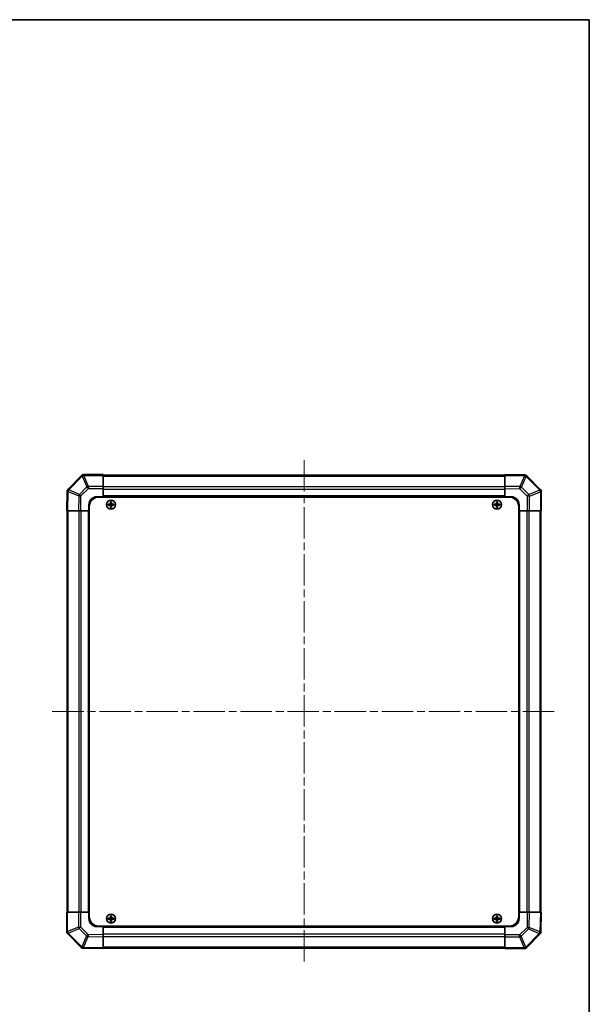
# Model space of a CAD drawing. Units: millimetres. Extents: x 51 to 7345, y -6 to 1152.
# Drawn here: x 2633 to 2993, y 529 to 1152 of the extents above; entities that cross this region are included whole.
import ezdxf

# ---------------------------------------------------------------- set-up
doc = ezdxf.new("R2010")
doc.units = ezdxf.units.MM
doc.header["$LTSCALE"] = 3.5
doc.linetypes.add('CHAIN', pattern=[0.3543, 0.2362, -0.0295, 0.0591, -0.0295])
for name, color, linetype, lineweight in [('Border (ISO)', 7, 'Continuous', 35), ('Visible (ISO)', 7, 'Continuous', 35), ('Visible Narrow (ISO)', 7, 'Continuous', 25)]:
    doc.layers.add(name, color=color, linetype=linetype, lineweight=lineweight)
doc.layers.add('Centerline (ISO)', color=7, linetype='Continuous', lineweight=18, true_color=0x80ffff)

# ---------------------------------------------------------------- blocks, each defined once
blk = doc.blocks.new('図面枠 tk図枠')
at = {"layer": 'Border (ISO)'}
for p, q in [((14.5, 289), (405.5, 289)), ((405.5, 289), (405.5, 8))]:
    blk.add_line(p, q, dxfattribs=at)

msp = doc.modelspace()

# ---------------------------------------------------------------- linework, layer by layer
at = {"layer": 'Centerline (ISO)', "linetype": 'CHAIN', "ltscale": 23.990969}
for p, q in [((2812.8874, 873.1968), (2812.8874, 554.9684)), ((2653.7732, 714.0826), (2972.0016, 714.0826))]:
    msp.add_line(p, q, dxfattribs=at)
at = {"layer": 'Visible (ISO)'}
for p, q in [((2672.295, 863.4903), (2663.6897, 854.8849)), ((2672.3016, 863.4968), (2672.295, 863.4903)), ((2685.8874, 864.0826), (2673.7158, 864.0826)), ((2685.8874, 864.0826), (2685.8874, 863.5091)), ((2939.8874, 863.7826), (2685.8874, 863.7826)), ((2685.8874, 856.6573), (2685.8874, 863.5091)), ((2939.8874, 863.497), (2939.8874, 864.0826)), ((2952.2868, 863.8662), (2939.8874, 864.0826)), ((2939.8874, 863.497), (2939.8874, 856.6671)), ((2952.3104, 863.8658), (2952.2868, 863.8662)), ((2962.295, 854.675), (2953.6897, 863.2803)), ((2685.8874, 856.6573), (2685.8874, 855.2657)), ((2685.8874, 855.2657), (2685.8874, 850.0826)), ((2939.8874, 855.253), (2939.8874, 856.6671)), ((2939.8874, 850.0826), (2939.8874, 855.253)), ((2962.3016, 854.6684), (2962.295, 854.675)), ((2663.1038, 853.4821), (2662.8874, 841.0826)), ((2663.1042, 853.5056), (2663.1038, 853.4821)), ((2681.8874, 850.0826), (2685.8874, 850.0826)), ((2683.1374, 849.8326), (2942.6374, 849.8326)), ((2685.8874, 850.0826), (2685.8874, 849.8326)), ((2685.8874, 850.0826), (2939.8874, 850.0826)), ((2685.8874, 850.0826), (2685.8874, 849.8326)), ((2939.8874, 849.8326), (2939.8874, 850.0826)), ((2939.8874, 849.8326), (2939.8874, 850.0826)), ((2939.8874, 850.0826), (2943.8874, 850.0826)), ((2962.8874, 841.0826), (2962.8874, 853.2542)), ((2676.8874, 841.0826), (2676.8874, 845.0826)), ((2677.1374, 843.8326), (2677.1374, 584.3326)), ((2689.1555, 845.3645), (2689.2249, 845.2951)), ((2689.1555, 844.8008), (2689.2249, 844.8701)), ((2690.3874, 845.2951), (2689.2249, 845.2951)), ((2689.2249, 845.2951), (2689.313, 845.207)), ((2689.2249, 845.2951), (2689.2249, 844.8701)), ((2689.2249, 844.8701), (2689.313, 844.9583)), ((2689.2249, 844.8701), (2690.3874, 844.8701)), ((2690.3874, 845.207), (2689.313, 845.207)), ((2689.313, 845.207), (2689.313, 844.9583)), ((2689.313, 844.9583), (2690.3874, 844.9583)), ((2690.6055, 846.8145), (2690.6749, 846.7451)), ((2690.6055, 843.3508), (2690.6749, 843.4201)), ((2691.0999, 846.7451), (2690.6749, 846.7451)), ((2690.6749, 846.7451), (2690.763, 846.657)), ((2690.6749, 846.7451), (2690.6749, 845.5826)), ((2690.6749, 844.5826), (2690.6749, 843.4201)), ((2690.6749, 843.4201), (2690.763, 843.5083)), ((2690.6749, 843.4201), (2691.0999, 843.4201)), ((2691.0117, 846.657), (2690.763, 846.657)), ((2690.763, 846.657), (2690.763, 845.5826)), ((2690.763, 844.5826), (2690.763, 843.5083)), ((2690.763, 843.5083), (2691.0117, 843.5083)), ((2691.0999, 846.7451), (2691.0117, 846.657)), ((2691.0117, 845.5826), (2691.0117, 846.657)), ((2691.0117, 843.5083), (2691.0117, 844.5826)), ((2691.0999, 843.4201), (2691.0117, 843.5083)), ((2691.1692, 846.8145), (2691.0999, 846.7451)), ((2691.0999, 845.5826), (2691.0999, 846.7451)), ((2691.0999, 843.4201), (2691.0999, 844.5826)), ((2691.1692, 843.3508), (2691.0999, 843.4201)), ((2692.5499, 845.2951), (2691.3874, 845.2951)), ((2692.4617, 845.207), (2691.3874, 845.207)), ((2691.3874, 844.9583), (2692.4617, 844.9583)), ((2691.3874, 844.8701), (2692.5499, 844.8701)), ((2692.5499, 845.2951), (2692.4617, 845.207)), ((2692.4617, 844.9583), (2692.4617, 845.207)), ((2692.5499, 844.8701), (2692.4617, 844.9583)), ((2692.6192, 845.3645), (2692.5499, 845.2951)), ((2692.5499, 844.8701), (2692.5499, 845.2951)), ((2692.6192, 844.8008), (2692.5499, 844.8701)), ((2933.1555, 845.3645), (2933.2249, 845.2951)), ((2933.1555, 844.8008), (2933.2249, 844.8701)), ((2934.3874, 845.2951), (2933.2249, 845.2951)), ((2933.2249, 845.2951), (2933.313, 845.207)), ((2933.2249, 845.2951), (2933.2249, 844.8701)), ((2933.2249, 844.8701), (2933.313, 844.9583)), ((2933.2249, 844.8701), (2934.3874, 844.8701)), ((2934.3874, 845.207), (2933.313, 845.207)), ((2933.313, 845.207), (2933.313, 844.9583)), ((2933.313, 844.9583), (2934.3874, 844.9583)), ((2934.6055, 846.8145), (2934.6749, 846.7451)), ((2934.6055, 843.3508), (2934.6749, 843.4201)), ((2935.0999, 846.7451), (2934.6749, 846.7451)), ((2934.6749, 846.7451), (2934.763, 846.657)), ((2934.6749, 846.7451), (2934.6749, 845.5826)), ((2934.6749, 844.5826), (2934.6749, 843.4201)), ((2934.6749, 843.4201), (2934.763, 843.5083)), ((2934.6749, 843.4201), (2935.0999, 843.4201)), ((2935.0117, 846.657), (2934.763, 846.657)), ((2934.763, 846.657), (2934.763, 845.5826)), ((2934.763, 844.5826), (2934.763, 843.5083)), ((2934.763, 843.5083), (2935.0117, 843.5083)), ((2935.0999, 846.7451), (2935.0117, 846.657)), ((2935.0117, 845.5826), (2935.0117, 846.657)), ((2935.0117, 843.5083), (2935.0117, 844.5826)), ((2935.0999, 843.4201), (2935.0117, 843.5083)), ((2935.1692, 846.8145), (2935.0999, 846.7451)), ((2935.0999, 845.5826), (2935.0999, 846.7451)), ((2935.0999, 843.4201), (2935.0999, 844.5826)), ((2935.1692, 843.3508), (2935.0999, 843.4201)), ((2936.5499, 845.2951), (2935.3874, 845.2951)), ((2936.4617, 845.207), (2935.3874, 845.207)), ((2935.3874, 844.9583), (2936.4617, 844.9583)), ((2935.3874, 844.8701), (2936.5499, 844.8701)), ((2936.5499, 845.2951), (2936.4617, 845.207)), ((2936.4617, 844.9583), (2936.4617, 845.207)), ((2936.5499, 844.8701), (2936.4617, 844.9583)), ((2936.6192, 845.3645), (2936.5499, 845.2951)), ((2936.5499, 844.8701), (2936.5499, 845.2951)), ((2936.6192, 844.8008), (2936.5499, 844.8701)), ((2948.6374, 843.8326), (2948.6374, 584.3326)), ((2948.8874, 845.0826), (2948.8874, 841.0826)), ((2663.473, 841.0826), (2662.8874, 841.0826)), ((2663.1874, 841.0826), (2663.1874, 587.0826)), ((2663.473, 841.0826), (2670.3029, 841.0826)), ((2671.717, 841.0826), (2670.3029, 841.0826)), ((2676.8874, 841.0826), (2671.717, 841.0826)), ((2677.1374, 841.0826), (2676.8874, 841.0826)), ((2676.8874, 587.0826), (2676.8874, 841.0826)), ((2677.1374, 841.0826), (2676.8874, 841.0826)), ((2948.8874, 841.0826), (2948.6374, 841.0826)), ((2948.8874, 841.0826), (2948.6374, 841.0826)), ((2948.8874, 841.0826), (2948.8874, 587.0826)), ((2954.0705, 841.0826), (2948.8874, 841.0826)), ((2955.4621, 841.0826), (2954.0705, 841.0826)), ((2955.4621, 841.0826), (2962.3139, 841.0826)), ((2962.8874, 841.0826), (2962.3139, 841.0826)), ((2962.5874, 587.0826), (2962.5874, 841.0826)), ((2662.8874, 587.0826), (2663.4609, 587.0826)), ((2662.8874, 587.0826), (2662.8874, 574.9111)), ((2670.3127, 587.0826), (2663.4609, 587.0826)), ((2670.3127, 587.0826), (2671.7043, 587.0826)), ((2671.7043, 587.0826), (2676.8874, 587.0826)), ((2676.8874, 587.0826), (2677.1374, 587.0826)), ((2676.8874, 587.0826), (2677.1374, 587.0826)), ((2676.8874, 583.0826), (2676.8874, 587.0826)), ((2948.6374, 587.0826), (2948.8874, 587.0826)), ((2948.6374, 587.0826), (2948.8874, 587.0826)), ((2948.8874, 587.0826), (2948.8874, 583.0826)), ((2948.8874, 587.0826), (2954.0578, 587.0826)), ((2954.0578, 587.0826), (2955.4718, 587.0826)), ((2962.3017, 587.0826), (2955.4718, 587.0826)), ((2962.3017, 587.0826), (2962.8874, 587.0826)), ((2962.6709, 574.6832), (2962.8874, 587.0826)), ((2689.1555, 583.3645), (2689.2249, 583.2951)), ((2689.1555, 582.8008), (2689.2249, 582.8701)), ((2690.3874, 583.2951), (2689.2249, 583.2951)), ((2689.2249, 583.2951), (2689.313, 583.207)), ((2689.2249, 583.2951), (2689.2249, 582.8701)), ((2689.2249, 582.8701), (2689.313, 582.9583)), ((2689.2249, 582.8701), (2690.3874, 582.8701)), ((2690.3874, 583.207), (2689.313, 583.207)), ((2689.313, 583.207), (2689.313, 582.9583)), ((2689.313, 582.9583), (2690.3874, 582.9583)), ((2690.6055, 584.8145), (2690.6749, 584.7451)), ((2690.6055, 581.3508), (2690.6749, 581.4201)), ((2691.0999, 584.7451), (2690.6749, 584.7451)), ((2690.6749, 584.7451), (2690.763, 584.657)), ((2690.6749, 584.7451), (2690.6749, 583.5826)), ((2690.6749, 582.5826), (2690.6749, 581.4201)), ((2690.6749, 581.4201), (2690.763, 581.5083)), ((2690.6749, 581.4201), (2691.0999, 581.4201)), ((2691.0117, 584.657), (2690.763, 584.657)), ((2690.763, 584.657), (2690.763, 583.5826)), ((2690.763, 582.5826), (2690.763, 581.5083)), ((2690.763, 581.5083), (2691.0117, 581.5083)), ((2691.0999, 584.7451), (2691.0117, 584.657)), ((2691.0117, 583.5826), (2691.0117, 584.657)), ((2691.0117, 581.5083), (2691.0117, 582.5826)), ((2691.0999, 581.4201), (2691.0117, 581.5083)), ((2691.1692, 584.8145), (2691.0999, 584.7451)), ((2691.0999, 583.5826), (2691.0999, 584.7451)), ((2691.0999, 581.4201), (2691.0999, 582.5826)), ((2691.1692, 581.3508), (2691.0999, 581.4201)), ((2692.5499, 583.2951), (2691.3874, 583.2951)), ((2692.4617, 583.207), (2691.3874, 583.207)), ((2691.3874, 582.9583), (2692.4617, 582.9583)), ((2691.3874, 582.8701), (2692.5499, 582.8701)), ((2692.5499, 583.2951), (2692.4617, 583.207)), ((2692.4617, 582.9583), (2692.4617, 583.207)), ((2692.5499, 582.8701), (2692.4617, 582.9583)), ((2692.6192, 583.3645), (2692.5499, 583.2951)), ((2692.5499, 582.8701), (2692.5499, 583.2951)), ((2692.6192, 582.8008), (2692.5499, 582.8701)), ((2933.1555, 583.3645), (2933.2249, 583.2951)), ((2933.1555, 582.8008), (2933.2249, 582.8701)), ((2934.3874, 583.2951), (2933.2249, 583.2951)), ((2933.2249, 583.2951), (2933.313, 583.207)), ((2933.2249, 583.2951), (2933.2249, 582.8701)), ((2933.2249, 582.8701), (2933.313, 582.9583)), ((2933.2249, 582.8701), (2934.3874, 582.8701)), ((2934.3874, 583.207), (2933.313, 583.207)), ((2933.313, 583.207), (2933.313, 582.9583)), ((2933.313, 582.9583), (2934.3874, 582.9583)), ((2934.6055, 584.8145), (2934.6749, 584.7451)), ((2934.6055, 581.3508), (2934.6749, 581.4201)), ((2935.0999, 584.7451), (2934.6749, 584.7451)), ((2934.6749, 584.7451), (2934.763, 584.657)), ((2934.6749, 584.7451), (2934.6749, 583.5826)), ((2934.6749, 582.5826), (2934.6749, 581.4201)), ((2934.6749, 581.4201), (2934.763, 581.5083)), ((2934.6749, 581.4201), (2935.0999, 581.4201)), ((2935.0117, 584.657), (2934.763, 584.657)), ((2934.763, 584.657), (2934.763, 583.5826)), ((2934.763, 582.5826), (2934.763, 581.5083)), ((2934.763, 581.5083), (2935.0117, 581.5083)), ((2935.0999, 584.7451), (2935.0117, 584.657)), ((2935.0117, 583.5826), (2935.0117, 584.657)), ((2935.0117, 581.5083), (2935.0117, 582.5826)), ((2935.0999, 581.4201), (2935.0117, 581.5083)), ((2935.1692, 584.8145), (2935.0999, 584.7451)), ((2935.0999, 583.5826), (2935.0999, 584.7451)), ((2935.0999, 581.4201), (2935.0999, 582.5826)), ((2935.1692, 581.3508), (2935.0999, 581.4201)), ((2936.5499, 583.2951), (2935.3874, 583.2951)), ((2936.4617, 583.207), (2935.3874, 583.207)), ((2935.3874, 582.9583), (2936.4617, 582.9583)), ((2935.3874, 582.8701), (2936.5499, 582.8701)), ((2936.5499, 583.2951), (2936.4617, 583.207)), ((2936.4617, 582.9583), (2936.4617, 583.207)), ((2936.5499, 582.8701), (2936.4617, 582.9583)), ((2936.6192, 583.3645), (2936.5499, 583.2951)), ((2936.5499, 582.8701), (2936.5499, 583.2951)), ((2936.6192, 582.8008), (2936.5499, 582.8701)), ((2663.4732, 573.4968), (2663.4797, 573.4903)), ((2663.4797, 573.4903), (2672.085, 564.8849)), ((2685.8874, 578.0826), (2681.8874, 578.0826)), ((2683.1374, 578.3326), (2942.6374, 578.3326)), ((2685.8874, 578.3326), (2685.8874, 578.0826)), ((2685.8874, 578.3326), (2685.8874, 578.0826)), ((2939.8874, 578.0826), (2685.8874, 578.0826)), ((2685.8874, 578.0826), (2685.8874, 572.9122)), ((2939.8874, 578.0826), (2939.8874, 578.3326)), ((2939.8874, 578.0826), (2939.8874, 578.3326)), ((2943.8874, 578.0826), (2939.8874, 578.0826)), ((2939.8874, 572.8995), (2939.8874, 578.0826)), ((2962.6705, 574.6596), (2962.6709, 574.6832)), ((2685.8874, 572.9122), (2685.8874, 571.4982)), ((2685.8874, 564.6683), (2685.8874, 571.4982)), ((2939.8874, 571.5079), (2939.8874, 572.8995)), ((2939.8874, 571.5079), (2939.8874, 564.6561)), ((2953.4797, 564.675), (2962.085, 573.2803)), ((2673.4644, 564.2995), (2673.4879, 564.2991)), ((2673.4879, 564.2991), (2685.8874, 564.0826)), ((2685.8874, 564.6683), (2685.8874, 564.0826)), ((2685.8874, 564.3826), (2939.8874, 564.3826)), ((2939.8874, 564.0826), (2939.8874, 564.6561)), ((2939.8874, 564.0826), (2952.0589, 564.0826)), ((2953.4732, 564.6684), (2953.4797, 564.675))]:
    msp.add_line(p, q, dxfattribs=at)
for centre in [(2690.8874, 845.0826), (2934.8874, 845.0826), (2690.8874, 583.0826), (2934.8874, 583.0826)]:
    msp.add_circle(centre, 2.7832, dxfattribs=at)
for centre, radius, start, end in [((2673.7158, 862.0826), 2, 90, 135), ((2952.2755, 861.8661), 2, 45, 89), ((2665.1039, 853.4707), 2, 135, 179), ((2960.8874, 853.2542), 2, 0, 45), ((2681.8874, 845.0826), 5, 90, 180), ((2683.1374, 843.8326), 6, 90, 180), ((2942.6374, 843.8326), 6, 0, 90), ((2943.8874, 845.0826), 5, 0, 90), ((2690.3874, 845.5826), 0.3757, 270, 0), ((2690.3874, 845.5826), 0.2875, 270, 0), ((2690.3874, 844.5826), 0.3757, 0, 90), ((2690.3874, 844.5826), 0.2875, 0, 90), ((2691.3874, 845.5826), 0.3757, 180, 270), ((2691.3874, 844.5826), 0.3757, 90, 180), ((2691.3874, 845.5826), 0.2875, 180, 270), ((2691.3874, 844.5826), 0.2875, 90, 180), ((2934.3874, 845.5826), 0.3757, 270, 0), ((2934.3874, 845.5826), 0.2875, 270, 0), ((2934.3874, 844.5826), 0.3757, 0, 90), ((2934.3874, 844.5826), 0.2875, 0, 90), ((2935.3874, 845.5826), 0.3757, 180, 270), ((2935.3874, 844.5826), 0.3757, 90, 180), ((2935.3874, 845.5826), 0.2875, 180, 270), ((2935.3874, 844.5826), 0.2875, 90, 180), ((2681.8874, 583.0826), 5, 180, 270), ((2683.1374, 584.3326), 6, 180, 270), ((2690.3874, 583.5826), 0.3757, 270, 0), ((2690.3874, 583.5826), 0.2875, 270, 0), ((2690.3874, 582.5826), 0.3757, 0, 90), ((2690.3874, 582.5826), 0.2875, 0, 90), ((2691.3874, 583.5826), 0.3757, 180, 270), ((2691.3874, 582.5826), 0.3757, 90, 180), ((2691.3874, 583.5826), 0.2875, 180, 270), ((2691.3874, 582.5826), 0.2875, 90, 180), ((2934.3874, 583.5826), 0.3757, 270, 0), ((2934.3874, 583.5826), 0.2875, 270, 0), ((2934.3874, 582.5826), 0.3757, 0, 90), ((2934.3874, 582.5826), 0.2875, 0, 90), ((2935.3874, 583.5826), 0.3757, 180, 270), ((2935.3874, 582.5826), 0.3757, 90, 180), ((2935.3874, 583.5826), 0.2875, 180, 270), ((2935.3874, 582.5826), 0.2875, 90, 180), ((2942.6374, 584.3326), 6, 270, 0), ((2943.8874, 583.0826), 5, 270, 0), ((2664.8874, 574.9111), 2, 180, 225), ((2960.6708, 574.6945), 2, 315, 359), ((2673.4993, 566.2992), 2, 225, 269), ((2952.0589, 566.0826), 2, 270, 315)]:
    msp.add_arc(centre, radius, start, end, dxfattribs=at)
for centre, major_axis, start_param, end_param in [((2689.8045, 845.0826), (0, 7.4512), 1.53295937, 1.60863328), ((2690.8874, 844.7265), (7.5216, 0), 1.63732037, 1.80313234), ((2690.8874, 845.4387), (-7.5216, 0), 1.33846031, 1.50427228), ((2691.2434, 845.0826), (0, 7.5216), 1.33846031, 1.50427228), ((2691.2434, 845.0826), (0, 7.5216), 1.63732037, 1.80313234), ((2690.8874, 846.1655), (7.4512, 0), 1.53295937, 1.60863328), ((2690.8874, 843.9997), (-7.4512, 0), 1.53295937, 1.60863328), ((2690.5313, 845.0826), (0, -7.5216), 1.63732037, 1.80313234), ((2690.5313, 845.0826), (0, -7.5216), 1.33846031, 1.50427228), ((2690.8874, 844.7265), (7.5216, 0), 1.33846031, 1.50427228), ((2690.8874, 845.4387), (-7.5216, 0), 1.63732037, 1.80313234), ((2691.9703, 845.0826), (0, -7.4512), 1.53295937, 1.60863328), ((2933.8045, 845.0826), (0, 7.4512), 1.53295937, 1.60863328), ((2934.8874, 844.7265), (7.5216, 0), 1.63732037, 1.80313234), ((2934.8874, 845.4387), (-7.5216, 0), 1.33846031, 1.50427228), ((2935.2434, 845.0826), (0, 7.5216), 1.33846031, 1.50427228), ((2935.2434, 845.0826), (0, 7.5216), 1.63732037, 1.80313234), ((2934.8874, 846.1655), (7.4512, 0), 1.53295937, 1.60863328), ((2934.8874, 843.9997), (-7.4512, 0), 1.53295937, 1.60863328), ((2934.5313, 845.0826), (0, -7.5216), 1.63732037, 1.80313234), ((2934.5313, 845.0826), (0, -7.5216), 1.33846031, 1.50427228), ((2934.8874, 844.7265), (7.5216, 0), 1.33846031, 1.50427228), ((2934.8874, 845.4387), (-7.5216, 0), 1.63732037, 1.80313234), ((2935.9703, 845.0826), (0, -7.4512), 1.53295937, 1.60863328), ((2689.8045, 583.0826), (0, 7.4512), 1.53295937, 1.60863328), ((2690.8874, 582.7265), (7.5216, 0), 1.63732037, 1.80313234), ((2690.8874, 583.4387), (-7.5216, 0), 1.33846031, 1.50427228), ((2691.2434, 583.0826), (0, 7.5216), 1.33846031, 1.50427228), ((2691.2434, 583.0826), (0, 7.5216), 1.63732037, 1.80313234), ((2690.8874, 584.1655), (7.4512, 0), 1.53295937, 1.60863328), ((2690.8874, 581.9997), (-7.4512, 0), 1.53295937, 1.60863328), ((2690.5313, 583.0826), (0, -7.5216), 1.63732037, 1.80313234), ((2690.5313, 583.0826), (0, -7.5216), 1.33846031, 1.50427228), ((2690.8874, 582.7265), (7.5216, 0), 1.33846031, 1.50427228), ((2690.8874, 583.4387), (-7.5216, 0), 1.63732037, 1.80313234), ((2691.9703, 583.0826), (0, -7.4512), 1.53295937, 1.60863328), ((2933.8045, 583.0826), (0, 7.4512), 1.53295937, 1.60863328), ((2934.8874, 582.7265), (7.5216, 0), 1.63732037, 1.80313234), ((2934.8874, 583.4387), (-7.5216, 0), 1.33846031, 1.50427228), ((2935.2434, 583.0826), (0, 7.5216), 1.33846031, 1.50427228), ((2935.2434, 583.0826), (0, 7.5216), 1.63732037, 1.80313234), ((2934.8874, 584.1655), (7.4512, 0), 1.53295937, 1.60863328), ((2934.8874, 581.9997), (-7.4512, 0), 1.53295937, 1.60863328), ((2934.5313, 583.0826), (0, -7.5216), 1.63732037, 1.80313234), ((2934.5313, 583.0826), (0, -7.5216), 1.33846031, 1.50427228), ((2934.8874, 582.7265), (7.5216, 0), 1.33846031, 1.50427228), ((2934.8874, 583.4387), (-7.5216, 0), 1.63732037, 1.80313234), ((2935.9703, 583.0826), (0, -7.4512), 1.53295937, 1.60863328)]:
    msp.add_ellipse(centre, major_axis=major_axis, ratio=0.08715574, start_param=start_param, end_param=end_param, dxfattribs=at)
for points in [[(2690.3874, 845.3807), (2690.4127, 845.3808), (2690.4396, 845.386), (2690.4893, 845.4067), (2690.5119, 845.4222), (2690.5478, 845.4581), (2690.5633, 845.4807), (2690.584, 845.5304), (2690.5892, 845.5573), (2690.5893, 845.5826)], [(2690.5893, 844.5826), (2690.5892, 844.6079), (2690.584, 844.6349), (2690.5633, 844.6845), (2690.5478, 844.7072), (2690.5119, 844.743), (2690.4893, 844.7586), (2690.4396, 844.7793), (2690.4127, 844.7844), (2690.3874, 844.7846)], [(2691.1854, 845.5826), (2691.1855, 845.5573), (2691.1907, 845.5304), (2691.2114, 845.4807), (2691.227, 845.4581), (2691.2628, 845.4222), (2691.2855, 845.4067), (2691.3351, 845.386), (2691.3621, 845.3808), (2691.3874, 845.3807)], [(2691.3874, 844.7846), (2691.3621, 844.7844), (2691.3351, 844.7793), (2691.2855, 844.7586), (2691.2628, 844.743), (2691.227, 844.7072), (2691.2114, 844.6845), (2691.1907, 844.6349), (2691.1855, 844.6079), (2691.1854, 844.5826)], [(2934.3874, 845.3807), (2934.4127, 845.3808), (2934.4396, 845.386), (2934.4893, 845.4067), (2934.5119, 845.4222), (2934.5478, 845.4581), (2934.5633, 845.4807), (2934.584, 845.5304), (2934.5892, 845.5573), (2934.5893, 845.5826)], [(2934.5893, 844.5826), (2934.5892, 844.6079), (2934.584, 844.6349), (2934.5633, 844.6845), (2934.5478, 844.7072), (2934.5119, 844.743), (2934.4893, 844.7586), (2934.4396, 844.7793), (2934.4127, 844.7844), (2934.3874, 844.7846)], [(2935.1854, 845.5826), (2935.1855, 845.5573), (2935.1907, 845.5304), (2935.2114, 845.4807), (2935.227, 845.4581), (2935.2628, 845.4222), (2935.2855, 845.4067), (2935.3351, 845.386), (2935.3621, 845.3808), (2935.3874, 845.3807)], [(2935.3874, 844.7846), (2935.3621, 844.7844), (2935.3351, 844.7793), (2935.2855, 844.7586), (2935.2628, 844.743), (2935.227, 844.7072), (2935.2114, 844.6845), (2935.1907, 844.6349), (2935.1855, 844.6079), (2935.1854, 844.5826)], [(2690.3874, 583.3807), (2690.4127, 583.3808), (2690.4396, 583.386), (2690.4893, 583.4067), (2690.5119, 583.4222), (2690.5478, 583.4581), (2690.5633, 583.4807), (2690.584, 583.5304), (2690.5892, 583.5573), (2690.5893, 583.5826)], [(2690.5893, 582.5826), (2690.5892, 582.6079), (2690.584, 582.6349), (2690.5633, 582.6845), (2690.5478, 582.7072), (2690.5119, 582.743), (2690.4893, 582.7586), (2690.4396, 582.7793), (2690.4127, 582.7844), (2690.3874, 582.7846)], [(2691.1854, 583.5826), (2691.1855, 583.5573), (2691.1907, 583.5304), (2691.2114, 583.4807), (2691.227, 583.4581), (2691.2628, 583.4222), (2691.2855, 583.4067), (2691.3351, 583.386), (2691.3621, 583.3808), (2691.3874, 583.3807)], [(2691.3874, 582.7846), (2691.3621, 582.7844), (2691.3351, 582.7793), (2691.2855, 582.7586), (2691.2628, 582.743), (2691.227, 582.7072), (2691.2114, 582.6845), (2691.1907, 582.6349), (2691.1855, 582.6079), (2691.1854, 582.5826)], [(2934.3874, 583.3807), (2934.4127, 583.3808), (2934.4396, 583.386), (2934.4893, 583.4067), (2934.5119, 583.4222), (2934.5478, 583.4581), (2934.5633, 583.4807), (2934.584, 583.5304), (2934.5892, 583.5573), (2934.5893, 583.5826)], [(2934.5893, 582.5826), (2934.5892, 582.6079), (2934.584, 582.6349), (2934.5633, 582.6845), (2934.5478, 582.7072), (2934.5119, 582.743), (2934.4893, 582.7586), (2934.4396, 582.7793), (2934.4127, 582.7844), (2934.3874, 582.7846)], [(2935.1854, 583.5826), (2935.1855, 583.5573), (2935.1907, 583.5304), (2935.2114, 583.4807), (2935.227, 583.4581), (2935.2628, 583.4222), (2935.2855, 583.4067), (2935.3351, 583.386), (2935.3621, 583.3808), (2935.3874, 583.3807)], [(2935.3874, 582.7846), (2935.3621, 582.7844), (2935.3351, 582.7793), (2935.2855, 582.7586), (2935.2628, 582.743), (2935.227, 582.7072), (2935.2114, 582.6845), (2935.1907, 582.6349), (2935.1855, 582.6079), (2935.1854, 582.5826)]]:
    msp.add_open_spline(points, degree=3, knots=[0.0307191633, 0.0307191633, 0.0307191633, 0.0307191633, 0.0383195288, 0.0383195288, 0.0459198942, 0.0459198942, 0.0535202597, 0.0535202597, 0.0611206252, 0.0611206252, 0.0611206252, 0.0611206252], dxfattribs=at)
at = {"layer": 'Visible Narrow (ISO)'}
for p, q in [((2664.11, 854.4892), (2672.7153, 863.0945)), ((2672.7153, 863.0945), (2675.5507, 856.2493)), ((2673.7092, 863.5026), (2673.7158, 863.5091)), ((2676.5446, 856.6573), (2673.7092, 863.5026)), ((2673.7158, 864.0826), (2673.7158, 863.5091)), ((2673.7158, 863.5091), (2685.8874, 863.5091)), ((2685.8874, 863.1968), (2939.8874, 863.1968)), ((2939.8874, 863.497), (2952.3013, 863.2803)), ((2952.3013, 863.2803), (2949.4235, 856.5006)), ((2950.3926, 856.0807), (2953.2704, 862.8604)), ((2953.2704, 862.8604), (2953.2939, 862.86)), ((2953.2939, 862.86), (2961.8992, 854.2546)), ((2664.1096, 854.4656), (2664.11, 854.4892)), ((2670.8893, 851.5878), (2664.1096, 854.4656)), ((2675.5507, 856.2493), (2670.8893, 851.5878)), ((2671.8832, 850.6043), (2676.5446, 855.2657)), ((2685.8874, 856.6573), (2676.5446, 856.6573)), ((2676.5446, 856.6573), (2676.5446, 855.2657)), ((2676.5446, 855.2657), (2685.8874, 855.2657)), ((2939.8874, 856.3684), (2685.8874, 856.3684)), ((2685.8874, 854.9542), (2939.8874, 854.9542)), ((2949.4235, 856.5006), (2939.8874, 856.6671)), ((2939.8874, 855.253), (2949.409, 855.0868)), ((2949.409, 855.0868), (2954.0705, 850.4254)), ((2955.054, 851.4193), (2950.3926, 856.0807)), ((2961.8992, 854.2546), (2955.054, 851.4193)), ((2663.473, 841.0826), (2663.6897, 853.4965)), ((2663.6897, 853.4965), (2670.4694, 850.6187)), ((2670.4694, 850.6187), (2670.3029, 841.0826)), ((2671.717, 841.0826), (2671.8832, 850.6043)), ((2939.8874, 850.5826), (2685.8874, 850.5826)), ((2954.0705, 850.4254), (2954.0705, 841.0826)), ((2955.4621, 850.4254), (2954.0705, 850.4254)), ((2955.4621, 850.4254), (2962.3073, 853.2608)), ((2955.4621, 841.0826), (2955.4621, 850.4254)), ((2962.3073, 853.2608), (2962.3139, 853.2542)), ((2962.3139, 853.2542), (2962.3139, 841.0826)), ((2962.8874, 853.2542), (2962.3139, 853.2542)), ((2690.3874, 845.3807), (2690.3874, 845.2951)), ((2690.3874, 845.2951), (2690.3874, 845.207)), ((2690.3874, 844.8701), (2690.3874, 844.9583)), ((2690.3874, 844.7846), (2690.3874, 844.8701)), ((2690.5893, 845.5826), (2690.6749, 845.5826)), ((2690.5893, 844.5826), (2690.6749, 844.5826)), ((2690.6749, 845.5826), (2690.763, 845.5826)), ((2690.6749, 844.5826), (2690.763, 844.5826)), ((2691.0999, 845.5826), (2691.0117, 845.5826)), ((2691.0999, 844.5826), (2691.0117, 844.5826)), ((2691.1854, 845.5826), (2691.0999, 845.5826)), ((2691.1854, 844.5826), (2691.0999, 844.5826)), ((2691.3874, 845.3807), (2691.3874, 845.2951)), ((2691.3874, 845.2951), (2691.3874, 845.207)), ((2691.3874, 844.8701), (2691.3874, 844.9583)), ((2691.3874, 844.7846), (2691.3874, 844.8701)), ((2934.3874, 845.3807), (2934.3874, 845.2951)), ((2934.3874, 845.2951), (2934.3874, 845.207)), ((2934.3874, 844.8701), (2934.3874, 844.9583)), ((2934.3874, 844.7846), (2934.3874, 844.8701)), ((2934.5893, 845.5826), (2934.6749, 845.5826)), ((2934.5893, 844.5826), (2934.6749, 844.5826)), ((2934.6749, 845.5826), (2934.763, 845.5826)), ((2934.6749, 844.5826), (2934.763, 844.5826)), ((2935.0999, 845.5826), (2935.0117, 845.5826)), ((2935.0999, 844.5826), (2935.0117, 844.5826)), ((2935.1854, 845.5826), (2935.0999, 845.5826)), ((2935.1854, 844.5826), (2935.0999, 844.5826)), ((2935.3874, 845.3807), (2935.3874, 845.2951)), ((2935.3874, 845.2951), (2935.3874, 845.207)), ((2935.3874, 844.8701), (2935.3874, 844.9583)), ((2935.3874, 844.7846), (2935.3874, 844.8701)), ((2663.7732, 587.0826), (2663.7732, 841.0826)), ((2670.6016, 841.0826), (2670.6016, 587.0826)), ((2672.0158, 587.0826), (2672.0158, 841.0826)), ((2676.3874, 841.0826), (2676.3874, 587.0826)), ((2949.3874, 587.0826), (2949.3874, 841.0826)), ((2953.7589, 841.0826), (2953.7589, 587.0826)), ((2955.1732, 587.0826), (2955.1732, 841.0826)), ((2962.0016, 841.0826), (2962.0016, 587.0826)), ((2663.4609, 574.9111), (2663.4609, 587.0826)), ((2670.3127, 587.0826), (2670.3127, 577.7399)), ((2671.7043, 577.7399), (2671.7043, 587.0826)), ((2954.0578, 587.0826), (2953.8916, 577.5609)), ((2955.3054, 577.5465), (2955.4718, 587.0826)), ((2962.3017, 587.0826), (2962.085, 574.6687)), ((2690.3874, 583.3807), (2690.3874, 583.2951)), ((2690.3874, 583.2951), (2690.3874, 583.207)), ((2690.3874, 582.8701), (2690.3874, 582.9583)), ((2690.3874, 582.7846), (2690.3874, 582.8701)), ((2690.5893, 583.5826), (2690.6749, 583.5826)), ((2690.5893, 582.5826), (2690.6749, 582.5826)), ((2690.6749, 583.5826), (2690.763, 583.5826)), ((2690.6749, 582.5826), (2690.763, 582.5826)), ((2691.0999, 583.5826), (2691.0117, 583.5826)), ((2691.0999, 582.5826), (2691.0117, 582.5826)), ((2691.1854, 583.5826), (2691.0999, 583.5826)), ((2691.1854, 582.5826), (2691.0999, 582.5826)), ((2691.3874, 583.3807), (2691.3874, 583.2951)), ((2691.3874, 583.2951), (2691.3874, 583.207)), ((2691.3874, 582.8701), (2691.3874, 582.9583)), ((2691.3874, 582.7846), (2691.3874, 582.8701)), ((2934.3874, 583.3807), (2934.3874, 583.2951)), ((2934.3874, 583.2951), (2934.3874, 583.207)), ((2934.3874, 582.8701), (2934.3874, 582.9583)), ((2934.3874, 582.7846), (2934.3874, 582.8701)), ((2934.5893, 583.5826), (2934.6749, 583.5826)), ((2934.5893, 582.5826), (2934.6749, 582.5826)), ((2934.6749, 583.5826), (2934.763, 583.5826)), ((2934.6749, 582.5826), (2934.763, 582.5826)), ((2935.0999, 583.5826), (2935.0117, 583.5826)), ((2935.0999, 582.5826), (2935.0117, 582.5826)), ((2935.1854, 583.5826), (2935.0999, 583.5826)), ((2935.1854, 582.5826), (2935.0999, 582.5826)), ((2935.3874, 583.3807), (2935.3874, 583.2951)), ((2935.3874, 583.2951), (2935.3874, 583.207)), ((2935.3874, 582.8701), (2935.3874, 582.9583)), ((2935.3874, 582.7846), (2935.3874, 582.8701)), ((2662.8874, 574.9111), (2663.4609, 574.9111)), ((2663.4674, 574.9045), (2663.4609, 574.9111)), ((2670.3127, 577.7399), (2663.4674, 574.9045)), ((2663.8755, 573.9106), (2670.7207, 576.746)), ((2672.4808, 565.3053), (2663.8755, 573.9106)), ((2670.3127, 577.7399), (2671.7043, 577.7399)), ((2670.7207, 576.746), (2675.3822, 572.0845)), ((2676.3657, 573.0784), (2671.7043, 577.7399)), ((2685.8874, 577.5826), (2939.8874, 577.5826)), ((2953.8916, 577.5609), (2949.2301, 572.8995)), ((2950.224, 571.916), (2954.8855, 576.5774)), ((2961.6647, 573.6761), (2953.0594, 565.0708)), ((2954.8855, 576.5774), (2961.6651, 573.6996)), ((2962.085, 574.6687), (2955.3054, 577.5465)), ((2961.6651, 573.6996), (2961.6647, 573.6761)), ((2675.3822, 572.0845), (2672.5044, 565.3049)), ((2673.4735, 564.885), (2676.3512, 571.6646)), ((2676.3512, 571.6646), (2685.8874, 571.4982)), ((2685.8874, 572.9122), (2676.3657, 573.0784)), ((2939.8874, 573.2111), (2685.8874, 573.2111)), ((2685.8874, 571.7968), (2939.8874, 571.7968)), ((2949.2301, 572.8995), (2939.8874, 572.8995)), ((2939.8874, 571.5079), (2949.2301, 571.5079)), ((2949.2301, 571.5079), (2949.2301, 572.8995)), ((2949.2301, 571.5079), (2952.0655, 564.6627)), ((2953.0594, 565.0708), (2950.224, 571.916)), ((2672.5044, 565.3049), (2672.4808, 565.3053)), ((2685.8874, 564.6683), (2673.4735, 564.885)), ((2939.8874, 564.9684), (2685.8874, 564.9684)), ((2952.0589, 564.6561), (2939.8874, 564.6561)), ((2952.0655, 564.6627), (2952.0589, 564.6561)), ((2952.0589, 564.0826), (2952.0589, 564.6561))]:
    msp.add_line(p, q, dxfattribs=at)
for centre in [(2690.8874, 845.0826), (2934.8874, 845.0826), (2690.8874, 583.0826), (2934.8874, 583.0826)]:
    msp.add_circle(centre, 2.7768, dxfattribs=at)
for centre, major_axis, ratio, start_param, end_param in [((2673.7092, 862.0761), (-1.4142, 1.4142), 0.58406793, 5.24101135, 6.28318531), ((2673.7092, 862.0761), (-1.4142, 1.4142), 0.01234165, 5.50395766, 6.28318531), ((2673.7158, 862.0826), (-1.4142, 1.4142), 0.58406793, 5.24101135, 6.28318531), ((2673.7092, 862.0761), (-1.8478, -0.7654), 0.68496673, 4.43593174, 4.97981512), ((2952.2519, 861.8665), (0.0349, 1.9997), 0.58012166, 5.2426451, 6.28318531), ((2952.2519, 861.8665), (0.0349, 1.9997), 0.01744975, 5.49793944, 6.28318531), ((2952.2519, 861.8665), (-1.841, 0.7815), 0.68263531, 4.43425936, 4.9686739), ((2952.2755, 861.8661), (0.0349, 1.9997), 0.58012166, 5.2426451, 6.28318531), ((2952.2755, 861.8661), (1.4142, 1.4142), 0.01234165, 5.50395766, 6.28318531), ((2665.1035, 853.4472), (-1.9997, 0.0349), 0.58012166, 5.2426451, 6.28318531), ((2665.1039, 853.4707), (-1.9997, 0.0349), 0.58012166, 5.2426451, 6.28318531), ((2665.1039, 853.4707), (-1.4142, 1.4142), 0.01234165, 5.50395766, 6.28318531), ((2665.1035, 853.4472), (-0.7815, -1.841), 0.68263531, 4.43425936, 4.9686739), ((2676.5446, 855.2308), (1.8478, 0.7654), 0.68496673, 1.29433909, 1.83822247), ((2676.5446, 855.2308), (1.4142, -1.4142), 0.01234165, 1.58313736, 2.362365), ((2949.3741, 855.0868), (-0.0349, -1.9997), 0.01744975, 1.57110091, 2.35634678), ((2949.3741, 855.0868), (1.4142, 1.4142), 0.01234165, 4.72473001, 5.50395766), ((2949.3741, 855.0868), (-1.841, 0.7815), 0.68263531, 4.43425936, 4.9686739), ((2960.8808, 853.2608), (1.4142, 1.4142), 0.01234165, 5.50395766, 6.28318531), ((2960.8808, 853.2608), (-0.7654, 1.8478), 0.68496673, 4.43593174, 4.97981512), ((2960.8808, 853.2608), (1.4142, 1.4142), 0.58406793, 5.24101135, 6.28318531), ((2960.8874, 853.2542), (1.4142, 1.4142), 0.58406793, 5.24101135, 6.28318531), ((2665.1035, 853.4472), (-1.9997, 0.0349), 0.01744975, 5.49793944, 6.28318531), ((2671.8832, 850.5694), (-0.7815, -1.841), 0.68263531, 4.43425936, 4.9686739), ((2671.8832, 850.5694), (1.9997, -0.0349), 0.01744975, 1.57110091, 2.35634678), ((2671.8832, 850.5694), (-1.4142, 1.4142), 0.01234165, 4.72473001, 5.50395766), ((2954.0356, 850.4254), (-1.4142, -1.4142), 0.01234165, 1.58313736, 2.362365), ((2954.0356, 850.4254), (0.7654, -1.8478), 0.68496673, 1.29433909, 1.83822247), ((2664.8874, 574.9111), (-1.4142, -1.4142), 0.58406793, 5.24101135, 6.28318531), ((2664.8939, 574.9045), (-1.4142, -1.4142), 0.58406793, 5.24101135, 6.28318531), ((2664.8939, 574.9045), (0.7654, -1.8478), 0.68496673, 4.43593174, 4.97981512), ((2664.8939, 574.9045), (-1.4142, -1.4142), 0.01234165, 5.50395766, 6.28318531), ((2671.7392, 577.7399), (-0.7654, 1.8478), 0.68496673, 1.29433909, 1.83822247), ((2671.7392, 577.7399), (1.4142, 1.4142), 0.01234165, 1.58313736, 2.362365), ((2953.8916, 577.5959), (-1.9997, 0.0349), 0.01744975, 1.57110091, 2.35634678), ((2953.8916, 577.5959), (1.4142, -1.4142), 0.01234165, 4.72473001, 5.50395766), ((2953.8916, 577.5959), (0.7815, 1.841), 0.68263531, 4.43425936, 4.9686739), ((2960.6708, 574.6945), (1.9997, -0.0349), 0.58012166, 5.2426451, 6.28318531), ((2960.6708, 574.6945), (1.4142, -1.4142), 0.01234165, 5.50395766, 6.28318531), ((2960.6712, 574.7181), (1.9997, -0.0349), 0.58012166, 5.2426451, 6.28318531), ((2960.6712, 574.7181), (0.7815, 1.841), 0.68263531, 4.43425936, 4.9686739), ((2960.6712, 574.7181), (1.9997, -0.0349), 0.01744975, 5.49793944, 6.28318531), ((2676.4006, 573.0784), (-1.4142, -1.4142), 0.01234165, 4.72473001, 5.50395766), ((2676.4006, 573.0784), (1.841, -0.7815), 0.68263531, 4.43425936, 4.9686739), ((2676.4006, 573.0784), (0.0349, 1.9997), 0.01744975, 1.57110091, 2.35634678), ((2949.2301, 572.9344), (-1.4142, 1.4142), 0.01234165, 1.58313736, 2.362365), ((2949.2301, 572.9344), (-1.8478, -0.7654), 0.68496673, 1.29433909, 1.83822247), ((2673.4993, 566.2992), (-1.4142, -1.4142), 0.01234165, 5.50395766, 6.28318531), ((2673.4993, 566.2992), (-0.0349, -1.9997), 0.58012166, 5.2426451, 6.28318531), ((2673.5228, 566.2988), (1.841, -0.7815), 0.68263531, 4.43425936, 4.9686739), ((2673.5228, 566.2988), (-0.0349, -1.9997), 0.58012166, 5.2426451, 6.28318531), ((2673.5228, 566.2988), (-0.0349, -1.9997), 0.01744975, 5.49793944, 6.28318531), ((2952.0589, 566.0826), (1.4142, -1.4142), 0.58406793, 5.24101135, 6.28318531), ((2952.0655, 566.0892), (1.8478, 0.7654), 0.68496673, 4.43593174, 4.97981512), ((2952.0655, 566.0892), (1.4142, -1.4142), 0.58406793, 5.24101135, 6.28318531), ((2952.0655, 566.0892), (1.4142, -1.4142), 0.01234165, 5.50395766, 6.28318531)]:
    msp.add_ellipse(centre, major_axis=major_axis, ratio=ratio, start_param=start_param, end_param=end_param, dxfattribs=at)

# ---------------------------------------------------------------- block references
at = {"xscale": 4, "yscale": 4, "zscale": 4}
msp.add_blockref('図面枠 tk図枠', (1371.25, -4), dxfattribs=at)

doc.saveas('drawing.dxf')
